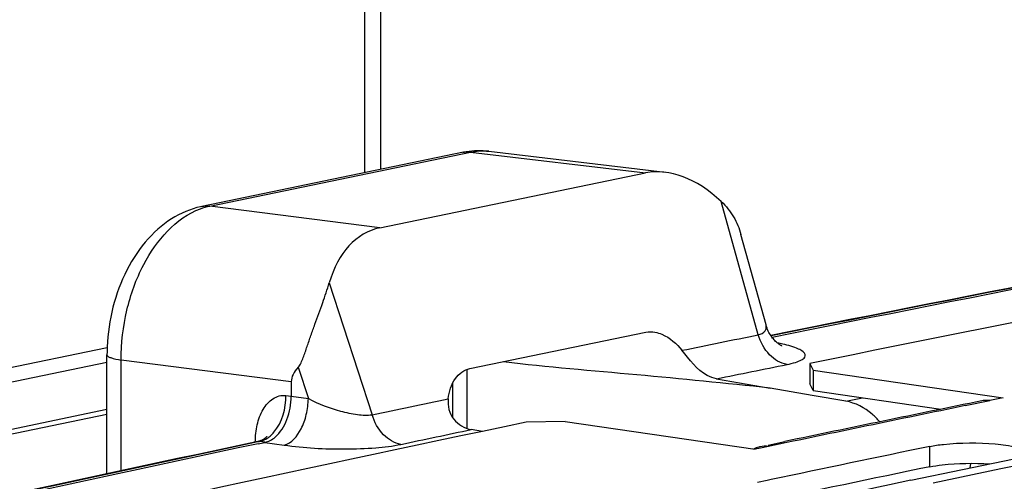
# Model space of a CAD drawing. Units: millimetres. Extents: x 0 to 594, y 0 to 420.
# Drawn here: x 279 to 287, y 86 to 90 of the extents above; entities that cross this region are included whole.
import ezdxf

# ---------------------------------------------------------------- set-up
doc = ezdxf.new("R2010")
doc.units = ezdxf.units.MM
doc.header["$LTSCALE"] = 32.67
doc.layers.get('0').update_dxf_attribs({"linetype": 'CONTINUOUS'})
doc.layers.add('SOLIDES', color=7, linetype='CONTINUOUS')

msp = doc.modelspace()

# ---------------------------------------------------------------- linework, layer by layer
at = {"color": 7, "linetype": 'CONTINUOUS'}
for p, q in [((285.11871, 87.090632), (285.118517, 86.942872)), ((285.11871, 87.090632), (285.143345, 87.04207)), ((285.143345, 87.04207), (285.143177, 86.894314)), ((285.143345, 87.04207), (286.522225, 86.841156)), ((283.343311, 86.66956), (283.061528, 86.664907)), ((283.343311, 86.66956), (284.722191, 86.468646)), ((285.853035, 86.242914), (286.603049, 86.399682)), ((286.506253, 86.325288), (286.015194, 86.222471)), ((286.613875, 86.347726), (286.506253, 86.325288)), ((284.810323, 86.241601), (284.740191, 86.226766)), ((284.838546, 86.247566), (284.810323, 86.241601))]:
    msp.add_line(p, q, dxfattribs=at)
at = {"color": 3, "linetype": 'CONTINUOUS'}
for q in [(285.118517, 86.942872), (286.07125, 86.759086)]:
    msp.add_line((285.143177, 86.894314), q, dxfattribs=at)
at = {"color": 9, "linetype": 'CONTINUOUS'}
msp.add_line((285.990273, 86.341269), (285.990213, 86.488977), dxfattribs=at)
at = {"color": 7, "linetype": 'CONTINUOUS'}
for centre, radius, start, end in [((355.807886, -259.553462), 353.778303, 99.86019458, 101.52596972), ((357.244701, -266.533005), 360.904292, 101.86158307, 103.50624769), ((358.875641, -264.083662), 358.069073, 101.74470713, 101.93299432), ((359.594157, -264.674348), 358.58148, 101.86736287, 102.07153548)]:
    msp.add_arc(centre, radius, start, end, dxfattribs=at)
at = {"color": 3, "linetype": 'CONTINUOUS'}
msp.add_arc((358.868485, -264.196484), 358.033448, 101.7447129, 101.94906828, dxfattribs=at)
at = {"color": 7, "linetype": 'CONTINUOUS'}
for points, knots in [([(285.990213, 86.488977), (286.022918, 86.495777), (286.180504, 86.51681), (286.340433, 86.517392), (286.465391, 86.507388)], [0, 0, 0, 0, 0.21040471, 1, 1, 1, 1]), ([(286.465391, 86.507388), (286.51861, 86.503127), (286.589494, 86.490192), (286.683271, 86.473975), (286.69513, 86.450517)], [0, 0, 0, 0, 0.6700897, 1, 1, 1, 1])]:
    msp.add_open_spline(points, degree=3, knots=knots, dxfattribs=at)
at = {"color": 3, "linetype": 'CONTINUOUS'}
msp.add_open_spline([(285.990273, 86.341269), (286.019896, 86.347427), (286.163752, 86.367469), (286.309717, 86.369191), (286.424325, 86.362503)], degree=3, knots=[0, 0, 0, 0, 0.20857657, 1, 1, 1, 1], dxfattribs=at)
at = {"layer": 'SOLIDES', "color": 7, "linetype": 'CONTINUOUS'}
for p, q in [((282.005005, 99.070175), (282.005005, 88.49916)), ((282.790115, 88.630842), (284.068867, 88.479308)), ((281.999755, 88.074881), (283.928313, 88.473989)), ((284.801827, 87.370287), (284.619661, 88.027477)), ((282.652829, 87.053396), (283.92971, 87.317641)), ((280.020539, 87.204127), (257.33354, 82.509147)), ((257.129658, 82.364309), (280.019566, 87.101281)), ((280.019566, 86.290073), (280.019566, 87.154748)), ((281.357065, 86.957222), (281.357065, 86.853367)), ((284.443454, 86.979812), (284.831206, 86.91273)), ((282.526438, 86.944918), (282.526438, 86.700869)), ((285.137146, 86.859593), (284.831206, 86.91273)), ((285.380831, 86.817268), (285.137146, 86.859593)), ((286.522225, 86.841156), (286.425795, 86.821445)), ((257.092102, 81.977613), (280.019566, 86.722356)), ((282.74435, 86.597766), (282.662297, 86.611209)), ((284.816503, 86.498988), (284.937436, 86.524262)), ((281.117568, 86.508507), (281.164461, 86.518466)), ((284.760904, 86.476756), (284.722191, 86.468646)), ((284.818621, 86.488847), (284.760904, 86.476756))]:
    msp.add_line(p, q, dxfattribs=at)
at = {"layer": 'SOLIDES', "color": 9, "linetype": 'CONTINUOUS'}
for p, q in [((281.888027, 99.014366), (281.888027, 88.474952)), ((280.765434, 88.233091), (282.657307, 88.624606)), ((282.657307, 88.624606), (283.928313, 88.473989)), ((284.745476, 87.298817), (284.477476, 88.26567)), ((281.999755, 88.074881), (280.765434, 88.233091)), ((281.632773, 87.676971), (281.94324, 86.718906)), ((280.122749, 86.31244), (280.122749, 87.115423)), ((281.357065, 86.957222), (280.122749, 87.115423)), ((281.406912, 87.063117), (281.480571, 86.835813)), ((282.629621, 87.046612), (282.629621, 86.61967)), ((281.318006, 86.858732), (281.357065, 86.853722)), ((281.357065, 86.853367), (281.480571, 86.835813)), ((285.380831, 86.817268), (285.502475, 86.842102)), ((286.248005, 86.784755), (286.426458, 86.821348)), ((257.120249, 82.019279), (280.019566, 86.758198)), ((281.125874, 86.523575), (281.114837, 86.521232)), ((281.164932, 86.518566), (281.125874, 86.523575)), ((281.164461, 86.518466), (281.305158, 86.498467))]:
    msp.add_line(p, q, dxfattribs=at)
at = {"layer": 'SOLIDES', "color": 3, "linetype": 'CONTINUOUS'}
msp.add_line((286.285225, 86.366008), (286.280494, 86.332448), dxfattribs=at)
at = {"layer": 'SOLIDES', "color": 7, "linetype": 'CONTINUOUS'}
for points in [[(282.666984, 88.63235), (282.646436, 88.630081), (282.625908, 88.627095), (282.605416, 88.623391), (280.708654, 88.230885)], [(282.790127, 88.630841), (282.769118, 88.632945), (282.748853, 88.634247), (282.728481, 88.634844), (282.708031, 88.634729), (282.687526, 88.633899), (282.666984, 88.63235)], [(280.708621, 88.230878), (280.696867, 88.228325), (280.670591, 88.22174), (280.644233, 88.213901), (280.617818, 88.204777), (280.591411, 88.194354), (280.565115, 88.182644), (280.538969, 88.169638), (280.513011, 88.155327), (280.48733, 88.13974), (280.461958, 88.122877), (280.436929, 88.10474), (280.412321, 88.085371), (280.388162, 88.06478), (280.364478, 88.042974), (280.341338, 88.020008), (280.31875, 87.99588), (280.296752, 87.970618), (280.27544, 87.944334), (280.254828, 87.917048), (280.234933, 87.888787), (280.21585, 87.859701), (280.197601, 87.829848), (280.180177, 87.799239), (280.163615, 87.767966), (280.147927, 87.736082), (280.133109, 87.703609), (280.119174, 87.670605), (280.106129, 87.637113), (280.093974, 87.603164), (280.082721, 87.568812), (280.072374, 87.534099), (280.062935, 87.499058), (280.054411, 87.463729), (280.046805, 87.42815), (280.040122, 87.392358), (280.034369, 87.356394), (280.02955, 87.320298), (280.02567, 87.284106), (280.022734, 87.24785), (280.02075, 87.211566), (280.019722, 87.175297), (280.019567, 87.154748)], [(284.903131, 87.225663), (284.899581, 87.228029), (284.895649, 87.230793), (284.891378, 87.233965), (284.886798, 87.237564), (284.881931, 87.241617), (284.876822, 87.246134), (284.871539, 87.251101), (284.866116, 87.256532), (284.86059, 87.262439), (284.855031, 87.268794), (284.849487, 87.275586), (284.84398, 87.282837), (284.838535, 87.290565), (284.833194, 87.29877), (284.827993, 87.307458), (284.822955, 87.31666), (284.818126, 87.326376), (284.81355, 87.336607), (284.80926, 87.347384), (284.805305, 87.358717), (284.801845, 87.370221)], [(284.917086, 87.217697), (284.917158, 87.217666), (284.917314, 87.2176), (284.917006, 87.21774), (284.916254, 87.218097), (284.915066, 87.218688), (284.91347, 87.21952), (284.91148, 87.220607), (284.909079, 87.221983), (284.90629, 87.223663), (284.903131, 87.225663)], [(281.144642, 86.53465), (281.140248, 86.532663), (281.135665, 86.530786), (281.130927, 86.529044), (281.126054, 86.527452), (281.121077, 86.526027), (281.116056, 86.524789), (281.114164, 86.524373)], [(281.179341, 86.560626), (281.179367, 86.560667), (281.179255, 86.560501), (281.178905, 86.560016), (281.178299, 86.559231), (281.177429, 86.558177), (281.17628, 86.556877), (281.174838, 86.555353), (281.173107, 86.553645), (281.171077, 86.551775), (281.168741, 86.54977), (281.166116, 86.547671), (281.1632, 86.545503), (281.159992, 86.543291), (281.156522, 86.541076), (281.1528, 86.538882), (281.14883, 86.53673), (281.144642, 86.53465)]]:
    msp.add_lwpolyline(points, dxfattribs=at)
for centre, radius, start, end in [((354.651961, -259.681618), 353.929686, 99.86065331, 101.3766647), ((354.699229, -259.630903), 353.873671, 99.86959386, 101.38467893), ((365.398236, -261.659123), 355.936911, 99.86160879, 102.86373002), ((358.032463, -263.533394), 357.60767, 101.56054522, 101.7943811), ((286.401627, 86.648525), 0.174572, 93.7349812, 101.535959), ((286.401693, 86.647065), 0.176033, 81.6947176, 93.7253789), ((356.347656, -267.780802), 362.204687, 101.98817935, 103.4944859), ((356.402848, -267.76503), 362.1845, 101.99723266, 103.50356491), ((284.794399, 86.316437), 0.174062, 105.2065325, 117.8531307), ((284.794349, 86.316575), 0.173916, 101.7958699, 105.2023801)]:
    msp.add_arc(centre, radius, start, end, dxfattribs=at)
at = {"layer": 'SOLIDES', "color": 9, "linetype": 'CONTINUOUS'}
for centre, radius, start, end in [((354.492269, -258.733929), 352.966105, 99.86145736, 101.38140417), ((284.618937, 85.890375), 1.37494, 78.0015789, 78.8396071), ((284.651423, 86.043081), 1.218817, 77.0992963, 78.0030368), ((366.331527, -303.349233), 398.268627, 101.60007256, 101.80997657), ((356.132031, -266.738692), 361.137306, 101.98905614, 103.50574076)]:
    msp.add_arc(centre, radius, start, end, dxfattribs=at)
at = {"layer": 'SOLIDES', "color": 7, "linetype": 'CONTINUOUS'}
for centre, major_axis, ratio, start_param, end_param in [((284.240001, 87.452032), (-0.368014, 1.005934), 0.60877363, 5.40323664, 6.19350248), ((282.30283, 87.051142), (-0.354702, 1.009406), 0.61016848, -0.08198028, 0.70828556), ((289.193706, 86.167892), (7.836006, -0.801802), 0.12440407, 3.04147211, 3.15432134)]:
    msp.add_ellipse(centre, major_axis=major_axis, ratio=ratio, start_param=start_param, end_param=end_param, dxfattribs=at)
at = {"layer": 'SOLIDES', "color": 9, "linetype": 'CONTINUOUS'}
for points in [[(282.600534, 88.622402), (282.619079, 88.626238), (282.638508, 88.626922), (282.657303, 88.624605)], [(282.657307, 88.624606), (282.700688, 88.633673), (282.746105, 88.636058), (282.790115, 88.630842)], [(280.697857, 88.213843), (280.719857, 88.221878), (280.742489, 88.228389), (280.765434, 88.233091)], [(280.708654, 88.230885), (280.727203, 88.234724), (280.746638, 88.235409), (280.765438, 88.233092)], [(284.191982, 87.186345), (284.376447, 87.223999), (284.560945, 87.261489), (284.745476, 87.298817)], [(284.443454, 86.979812), (284.613614, 87.014521), (284.783803, 87.049092), (284.95402, 87.083524)], [(281.94324, 86.718906), (282.127313, 86.757859), (282.31142, 86.79665), (282.495561, 86.835278)], [(282.152833, 86.50383), (282.322625, 86.539761), (282.492446, 86.575554), (282.662297, 86.611209)], [(281.125874, 86.523575), (281.142027, 86.526895), (281.157718, 86.533192), (281.17203, 86.541386)]]:
    msp.add_open_spline(points, degree=3, dxfattribs=at)
at = {"layer": 'SOLIDES', "color": 7, "linetype": 'CONTINUOUS'}
for points, knots in [([(284.477476, 88.26567), (284.511928, 88.23333), (284.571428, 88.159295), (284.607432, 88.071709), (284.619749, 88.02716)], [0, 0, 0, 0, 0.50552524, 1, 1, 1, 1]), ([(281.406912, 87.063117), (281.415999, 87.072279), (281.428705, 87.096465), (281.449159, 87.14704), (281.471868, 87.213942), (281.499498, 87.294544), (281.536895, 87.400896), (281.583326, 87.527608), (281.618676, 87.628139), (281.632773, 87.676971)], [0, 0, 0, 0, 0.05909449, 0.12198836, 0.25111251, 0.38181766, 0.51244521, 0.76725183, 1, 1, 1, 1]), ([(283.995706, 87.318131), (284.013278, 87.315057), (284.090105, 87.290811), (284.152929, 87.234458), (284.191982, 87.186345)], [0, 0, 0, 0, 0.22353309, 1, 1, 1, 1]), ([(284.443454, 86.979812), (284.419552, 86.983932), (284.314373, 87.025133), (284.246169, 87.119589), (284.191982, 87.186345)], [0, 0, 0, 0, 0.2200232, 1, 1, 1, 1]), ([(282.495561, 86.835278), (282.501992, 86.88641), (282.52412, 86.961229), (282.590991, 87.031174), (282.632126, 87.049101), (282.652829, 87.053396)], [0, 0, 0, 0, 0.54271244, 0.77733032, 1, 1, 1, 1]), ([(281.164932, 86.518566), (281.192416, 86.523825), (281.264787, 86.56433), (281.336284, 86.687078), (281.356562, 86.795877), (281.357065, 86.853722)], [0, 0, 0, 0, 0.20472639, 0.5767671, 1, 1, 1, 1]), ([(282.495561, 86.835278), (282.492259, 86.809023), (282.49607, 86.754761), (282.542844, 86.662735), (282.614262, 86.619083), (282.662297, 86.611209)], [0, 0, 0, 0, 0.26119, 0.51956208, 1, 1, 1, 1]), ([(285.627026, 86.667554), (285.609901, 86.687361), (285.541776, 86.756292), (285.450664, 86.805139), (285.380831, 86.817268)], [0, 0, 0, 0, 0.26976071, 1, 1, 1, 1])]:
    msp.add_open_spline(points, degree=3, knots=knots, dxfattribs=at)
at = {"layer": 'SOLIDES', "color": 9, "linetype": 'CONTINUOUS'}
for points, knots in [([(280.122749, 87.115423), (280.122262, 87.236836), (280.15081, 87.477923), (280.293523, 87.88248), (280.517004, 88.147792), (280.697857, 88.213843)], [0, 0, 0, 0, 0.28127709, 0.55395057, 1, 1, 1, 1]), ([(284.745476, 87.298817), (284.76414, 87.303476), (284.792164, 87.314702), (284.805764, 87.34767), (284.803866, 87.362927), (284.801845, 87.37022)], [0, 0, 0, 0, 0.56453879, 0.77787163, 1, 1, 1, 1]), ([(284.95402, 87.083524), (284.906602, 87.091514), (284.811499, 87.150288), (284.761378, 87.245528), (284.745476, 87.298817)], [0, 0, 0, 0, 0.46371554, 1, 1, 1, 1]), ([(284.95402, 87.083524), (284.974869, 87.087741), (285.011063, 87.096164), (285.054209, 87.11313), (285.083454, 87.130757), (285.089709, 87.15877), (285.067496, 87.180365), (285.014517, 87.208449), (284.962342, 87.222239), (284.923539, 87.231133)], [0, 0, 0, 0, 0.18537203, 0.32094226, 0.40888861, 0.46768968, 0.54103232, 0.653078, 1, 1, 1, 1]), ([(280.019567, 87.154748), (280.019567, 87.150417), (280.028643, 87.140094), (280.063261, 87.125987), (280.096974, 87.119323), (280.122749, 87.115432)], [0, 0, 0, 0, 0.11401059, 0.31382589, 1, 1, 1, 1]), ([(284.831206, 86.91273), (284.508726, 86.945268), (283.864061, 87.012543), (283.217436, 87.062637), (282.895942, 87.103677)], [0, 0, 0, 0, 0.50001209, 1, 1, 1, 1]), ([(281.095685, 86.520423), (281.096418, 86.562725), (281.103393, 86.644833), (281.14466, 86.756092), (281.214847, 86.840896), (281.285963, 86.862842), (281.318006, 86.858732)], [0, 0, 0, 0, 0.28334743, 0.54704036, 0.78364013, 1, 1, 1, 1]), ([(281.17203, 86.541386), (281.194602, 86.55431), (281.284992, 86.635983), (281.319249, 86.765293), (281.318006, 86.858732)], [0, 0, 0, 0, 0.217735, 1, 1, 1, 1]), ([(281.305158, 86.498467), (281.359803, 86.512484), (281.427138, 86.597163), (281.469987, 86.72022), (281.480017, 86.796931), (281.480571, 86.835813)], [0, 0, 0, 0, 0.42585345, 0.70646261, 1, 1, 1, 1]), ([(281.480571, 86.835813), (281.554305, 86.797492), (281.672723, 86.751671), (281.829667, 86.717996), (281.908516, 86.713167), (281.94324, 86.718906)], [0, 0, 0, 0, 0.51695715, 0.78104804, 1, 1, 1, 1]), ([(293.282653, 86.867705), (292.58389, 86.723099), (291.176832, 86.303512), (289.141052, 85.33246), (287.163637, 84.022703), (285.93404, 82.964359), (285.335033, 82.388686)], [0, 0, 0, 0, 0.23178426, 0.47446174, 0.73014032, 1, 1, 1, 1]), ([(282.152833, 86.50383), (282.105303, 86.511804), (282.009967, 86.570444), (281.959367, 86.665615), (281.94324, 86.718906)], [0, 0, 0, 0, 0.46397771, 1, 1, 1, 1]), ([(281.114164, 86.524373), (281.114706, 86.524488), (281.118639, 86.524793), (281.122541, 86.524056), (281.125874, 86.523575)], [0, 0, 0, 0, 0.14146909, 1, 1, 1, 1]), ([(281.305158, 86.498467), (281.450985, 86.47774), (281.673774, 86.46559), (281.957019, 86.475378), (282.092756, 86.491117), (282.152833, 86.50383)], [0, 0, 0, 0, 0.51960839, 0.78336988, 1, 1, 1, 1])]:
    msp.add_open_spline(points, degree=3, knots=knots, dxfattribs=at)
at = {"layer": 'SOLIDES', "color": 7, "linetype": 'CONTINUOUS'}
for points in [[(283.92971, 87.317641), (283.951255, 87.322089), (283.974036, 87.321922), (283.995706, 87.318131)], [(284.819946, 86.488654), (284.799767, 86.491594), (284.778758, 86.490987), (284.758796, 86.486818)]]:
    msp.add_open_spline(points, degree=3, dxfattribs=at)

doc.saveas('drawing.dxf')
